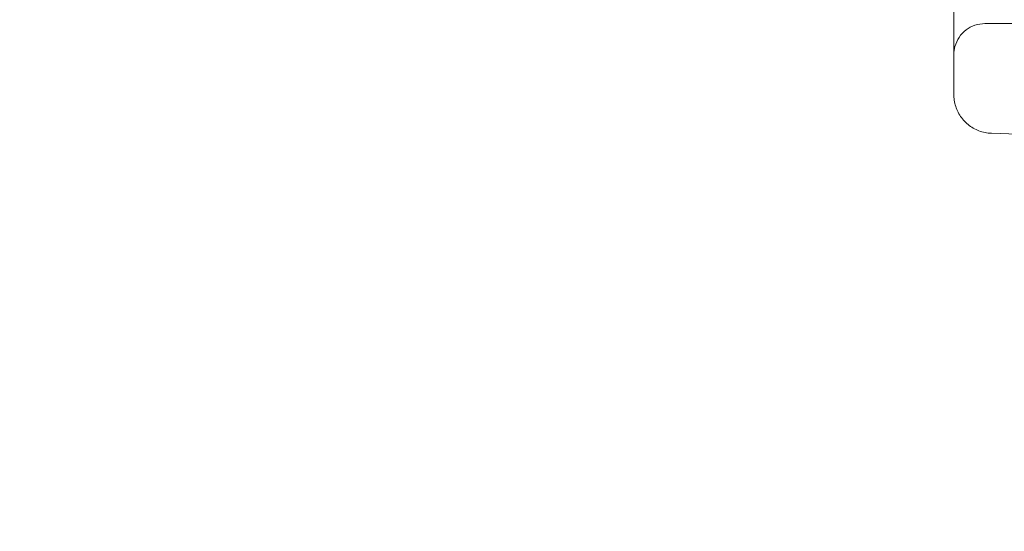
# Model space of a CAD drawing. Units: millimetres. Extents: x 12920 to 23920, y 4270 to 10770.
# Drawn here: x 20298 to 20425, y 6002 to 6068 of the extents above; entities that cross this region are included whole.
import ezdxf

# ---------------------------------------------------------------- set-up
doc = ezdxf.new("R2010")
doc.units = ezdxf.units.MM
doc.header["$MEASUREMENT"] = 0

msp = doc.modelspace()

# ---------------------------------------------------------------- linework, layer by layer
at = {"color": 0, "linetype": 'Continuous', "lineweight": 0}
for p, q in [((20422.02, 6067.29), (20426.02, 6067.29)), ((20443.2, 6052.46), (20422.85, 6053.17))]:
    msp.add_line(p, q, dxfattribs=at)
for centre, start_param in [((20141.81, 6456.85), 2.656878), ((20147.87, 6456.85), 3.141593)]:
    msp.add_ellipse(centre, major_axis=(0, 434.06), ratio=0.5, start_param=start_param, end_param=4.712389, dxfattribs=at)
for points, knots in [([(20217.04, 6045.43), (20218.53, 6046.32), (20220, 6047.24), (20243.15, 6062.25), (20263.57, 6083.06), (20300.11, 6136.08), (20316.23, 6168.28), (20342.68, 6240.99), (20353.01, 6281.47), (20366.91, 6366.83), (20370.47, 6411.68), (20370.49, 6456.65), (20370.49, 6456.75), (20370.49, 6456.85)], [3.43372, 3.43372, 3.43372, 3.43372, 3.455054, 3.455054, 3.769214, 3.769214, 4.083373, 4.083373, 4.397532, 4.397532, 4.711691, 4.711691, 4.712389, 4.712389, 4.712389, 4.712389]), ([(20418.02, 6385.46), (20418.02, 6379.1), (20418.02, 6372.79), (20418.02, 6360.29), (20418.02, 6354.09), (20418.02, 6341.79), (20418.02, 6335.69), (20418.02, 6326.63), (20418.02, 6323.62), (20418.02, 6319.88), (20418.02, 6319.13), (20418.02, 6317.63), (20418.02, 6316.89), (20418.02, 6314.65), (20418.02, 6307.23), (20418.02, 6299.96), (20418.02, 6291.37), (20418.02, 6288.53), (20418.02, 6282.89), (20418.02, 6280.09), (20418.02, 6266.21), (20418.02, 6255.46), (20418.02, 6234.63), (20418.02, 6224.56), (20418.02, 6213.6), (20418.02, 6212.39), (20418.02, 6210.58), (20418.02, 6209.98), (20418.02, 6208.78), (20418.02, 6208.18), (20418.02, 6205.2), (20418.02, 6202.84), (20418.02, 6195.87), (20418.02, 6191.33), (20418.02, 6178.07), (20418.02, 6169.68), (20418.02, 6153.76), (20418.02, 6146.24), (20418.02, 6135.58), (20418.02, 6132.14), (20418.02, 6125.46), (20418.02, 6122.25), (20418.02, 6116.07), (20418.02, 6113.1), (20418.02, 6107.4), (20418.02, 6104.67), (20418.02, 6099.45), (20418.02, 6096.96), (20418.02, 6092.2), (20418.02, 6089.94), (20418.02, 6083.49), (20418.02, 6079.65), (20418.02, 6075.42), (20418.02, 6074.61), (20418.02, 6073.42), (20418.02, 6073.04), (20418.02, 6072.28), (20418.02, 6071.91), (20418.02, 6070.09), (20418.02, 6068.75), (20418.02, 6066.33), (20418.02, 6065.23), (20418.02, 6063.28), (20418.02, 6062.43), (20418.02, 6060.95), (20418.02, 6060.32), (20418.02, 6059.82)], [0, 0, 0, 0, 0.015625, 0.015625, 0.03125, 0.03125, 0.046875, 0.046875, 0.0546875, 0.0546875, 0.0566406, 0.0566406, 0.0585937, 0.0585937, 0.0625, 0.078125, 0.078125, 0.0859375, 0.0859375, 0.09375, 0.09375, 0.125, 0.125, 0.15625, 0.15625, 0.1601562, 0.1601562, 0.1621094, 0.1621094, 0.1640625, 0.1640625, 0.171875, 0.171875, 0.1875, 0.1875, 0.21875, 0.21875, 0.25, 0.25, 0.265625, 0.265625, 0.28125, 0.28125, 0.296875, 0.296875, 0.3125, 0.3125, 0.328125, 0.328125, 0.34375, 0.34375, 0.375, 0.375, 0.3828125, 0.3828125, 0.3867187, 0.3867187, 0.390625, 0.390625, 0.40625, 0.40625, 0.421875, 0.421875, 0.4375, 0.4375, 0.4531222, 0.4531222, 0.4531222, 0.4531222]), ([(20422.02, 6067.29), (20421.59, 6067.29), (20421.15, 6067.22), (20420.33, 6066.94), (20419.94, 6066.73), (20419.25, 6066.21), (20418.94, 6065.88), (20418.46, 6065.16), (20418.28, 6064.76), (20418.07, 6064), (20418.02, 6063.64), (20418.02, 6063.29)], [0, 0, 0, 0, 1.296394, 1.296394, 2.596739, 2.596739, 3.896946, 3.896946, 5.197166, 5.197166, 6.255366, 6.255366, 6.255366, 6.255366]), ([(20418.02, 6059.81), (20418.02, 6059.82), (20418.02, 6059.82), (20418.02, 6059.82), (20418.02, 6059.83), (20418.02, 6059.84), (20418.02, 6059.84), (20418.02, 6059.86), (20418.02, 6059.86), (20418.02, 6059.87), (20418.02, 6059.88), (20418.02, 6059.89), (20418.02, 6059.9), (20418.02, 6059.91), (20418.02, 6059.92), (20418.02, 6059.93), (20418.02, 6059.94), (20418.02, 6059.96), (20418.02, 6059.97), (20418.02, 6059.98), (20418.02, 6059.98), (20418.02, 6059.99), (20418.02, 6060), (20418.02, 6060.02), (20418.02, 6060.02), (20418.02, 6060.04), (20418.02, 6060.04), (20418.02, 6060.06), (20418.02, 6060.07), (20418.02, 6060.08), (20418.02, 6060.08), (20418.02, 6060.09), (20418.02, 6060.1), (20418.02, 6060.11), (20418.02, 6060.12), (20418.02, 6060.13), (20418.02, 6060.14), (20418.02, 6060.16), (20418.02, 6060.16), (20418.02, 6060.18), (20418.02, 6060.19), (20418.02, 6060.2), (20418.02, 6060.21), (20418.02, 6060.22), (20418.02, 6060.23), (20418.02, 6060.24), (20418.02, 6060.25), (20418.02, 6060.27), (20418.02, 6060.27), (20418.02, 6060.29), (20418.02, 6060.3), (20418.02, 6060.31), (20418.02, 6060.32), (20418.02, 6060.33), (20418.02, 6060.34), (20418.02, 6060.35), (20418.02, 6060.36), (20418.02, 6060.37), (20418.02, 6060.38), (20418.02, 6060.39), (20418.02, 6060.4), (20418.02, 6060.42), (20418.02, 6060.43), (20418.02, 6060.44), (20418.02, 6060.44), (20418.02, 6060.45), (20418.02, 6060.46), (20418.02, 6060.48), (20418.02, 6060.48), (20418.02, 6060.5), (20418.02, 6060.51), (20418.02, 6060.52), (20418.02, 6060.53), (20418.02, 6060.54), (20418.02, 6060.55), (20418.02, 6060.57), (20418.02, 6060.58), (20418.02, 6060.59), (20418.02, 6060.6), (20418.02, 6060.61), (20418.02, 6060.62), (20418.02, 6060.63), (20418.02, 6060.64), (20418.02, 6060.66), (20418.02, 6060.67), (20418.02, 6060.68), (20418.02, 6060.69), (20418.02, 6060.71), (20418.02, 6060.72), (20418.02, 6060.74), (20418.02, 6060.75), (20418.02, 6060.76), (20418.02, 6060.77), (20418.02, 6060.78), (20418.02, 6060.79), (20418.02, 6060.81), (20418.02, 6060.82), (20418.02, 6060.83), (20418.02, 6060.84), (20418.02, 6060.85), (20418.02, 6060.86), (20418.02, 6060.87), (20418.02, 6060.88), (20418.02, 6060.89), (20418.02, 6060.9), (20418.02, 6060.92), (20418.02, 6060.92), (20418.02, 6060.94), (20418.02, 6060.95), (20418.02, 6060.97), (20418.02, 6060.98), (20418.02, 6061), (20418.02, 6061.01), (20418.02, 6061.03), (20418.02, 6061.04), (20418.02, 6061.05), (20418.02, 6061.06), (20418.02, 6061.08), (20418.02, 6061.09), (20418.02, 6061.1), (20418.02, 6061.11), (20418.02, 6061.13), (20418.02, 6061.13), (20418.02, 6061.15), (20418.02, 6061.15), (20418.02, 6061.17), (20418.02, 6061.18), (20418.02, 6061.19), (20418.02, 6061.2), (20418.02, 6061.22), (20418.02, 6061.23), (20418.02, 6061.24), (20418.02, 6061.26), (20418.02, 6061.27), (20418.02, 6061.28), (20418.02, 6061.3), (20418.02, 6061.32), (20418.02, 6061.33), (20418.02, 6061.34), (20418.02, 6061.35), (20418.02, 6061.36), (20418.02, 6061.37), (20418.02, 6061.39), (20418.02, 6061.4), (20418.02, 6061.41), (20418.02, 6061.43), (20418.02, 6061.44), (20418.02, 6061.47), (20418.02, 6061.47), (20418.02, 6061.49), (20418.02, 6061.5), (20418.02, 6061.52), (20418.02, 6061.53), (20418.02, 6061.54), (20418.02, 6061.55), (20418.02, 6061.57), (20418.02, 6061.57), (20418.02, 6061.59), (20418.02, 6061.59), (20418.02, 6061.61), (20418.02, 6061.62), (20418.02, 6061.63), (20418.02, 6061.64), (20418.02, 6061.66), (20418.02, 6061.67), (20418.02, 6061.69), (20418.02, 6061.7), (20418.02, 6061.72), (20418.02, 6061.73), (20418.02, 6061.74), (20418.02, 6061.75), (20418.02, 6061.76), (20418.02, 6061.77), (20418.02, 6061.79), (20418.02, 6061.8), (20418.02, 6061.82), (20418.02, 6061.83), (20418.02, 6061.85), (20418.02, 6061.86), (20418.02, 6061.88), (20418.02, 6061.89), (20418.02, 6061.91), (20418.02, 6061.92), (20418.02, 6061.94), (20418.02, 6061.94), (20418.02, 6061.96), (20418.02, 6061.97), (20418.02, 6061.99), (20418.02, 6062), (20418.02, 6062.01), (20418.02, 6062.02), (20418.02, 6062.03), (20418.02, 6062.04), (20418.02, 6062.06), (20418.02, 6062.07), (20418.02, 6062.08), (20418.02, 6062.09), (20418.02, 6062.11), (20418.02, 6062.12), (20418.02, 6062.14), (20418.02, 6062.15), (20418.02, 6062.17), (20418.02, 6062.18), (20418.02, 6062.19), (20418.02, 6062.2), (20418.02, 6062.22), (20418.02, 6062.23), (20418.02, 6062.24), (20418.02, 6062.25), (20418.02, 6062.26), (20418.02, 6062.27), (20418.02, 6062.28), (20418.02, 6062.29), (20418.02, 6062.31), (20418.02, 6062.33), (20418.02, 6062.34), (20418.02, 6062.35), (20418.02, 6062.36), (20418.02, 6062.37), (20418.02, 6062.38), (20418.02, 6062.4), (20418.02, 6062.41), (20418.02, 6062.42), (20418.02, 6062.44), (20418.02, 6062.44), (20418.02, 6062.46), (20418.02, 6062.47), (20418.02, 6062.48), (20418.02, 6062.49), (20418.02, 6062.51), (20418.02, 6062.52), (20418.02, 6062.54), (20418.02, 6062.54), (20418.02, 6062.56), (20418.02, 6062.56), (20418.02, 6062.58), (20418.02, 6062.59), (20418.02, 6062.6), (20418.02, 6062.61), (20418.02, 6062.63), (20418.02, 6062.64), (20418.02, 6062.65), (20418.02, 6062.66), (20418.02, 6062.68), (20418.02, 6062.69), (20418.02, 6062.71), (20418.02, 6062.71), (20418.02, 6062.72), (20418.02, 6062.73), (20418.02, 6062.74), (20418.02, 6062.75), (20418.02, 6062.77), (20418.02, 6062.78), (20418.02, 6062.79), (20418.02, 6062.8), (20418.02, 6062.81), (20418.02, 6062.82), (20418.02, 6062.83), (20418.02, 6062.84), (20418.02, 6062.85), (20418.02, 6062.86), (20418.02, 6062.88), (20418.02, 6062.89), (20418.02, 6062.9), (20418.02, 6062.91), (20418.02, 6062.93), (20418.02, 6062.94), (20418.02, 6062.95), (20418.02, 6062.96), (20418.02, 6062.97), (20418.02, 6062.98), (20418.02, 6063), (20418.02, 6063), (20418.02, 6063.02), (20418.02, 6063.02), (20418.02, 6063.03), (20418.02, 6063.04), (20418.02, 6063.05), (20418.02, 6063.06), (20418.02, 6063.07), (20418.02, 6063.08), (20418.02, 6063.1), (20418.02, 6063.1), (20418.02, 6063.12), (20418.02, 6063.13), (20418.02, 6063.15), (20418.02, 6063.15), (20418.02, 6063.17), (20418.02, 6063.17), (20418.02, 6063.19), (20418.02, 6063.19), (20418.02, 6063.21), (20418.02, 6063.21), (20418.02, 6063.23), (20418.02, 6063.24), (20418.02, 6063.25), (20418.02, 6063.26), (20418.02, 6063.27), (20418.02, 6063.28), (20418.02, 6063.29), (20418.02, 6063.29), (20418.02, 6063.29)], [49.295294, 49.295294, 49.295294, 49.295294, 49.335982, 49.335982, 49.561658, 49.561658, 49.730915, 49.730915, 49.984801, 49.984801, 50.175215, 50.175215, 50.460837, 50.460837, 50.675053, 50.675053, 50.996377, 50.996377, 51.237371, 51.237371, 51.418116, 51.418116, 51.689233, 51.689233, 51.892571, 51.892571, 52.197578, 52.197578, 52.426333, 52.426333, 52.5979, 52.5979, 52.855249, 52.855249, 53.048262, 53.048262, 53.33778, 53.33778, 53.554919, 53.554919, 53.880627, 53.880627, 54.124908, 54.124908, 54.308119, 54.308119, 54.582935, 54.582935, 54.789047, 54.789047, 55.098216, 55.098216, 55.330092, 55.330092, 55.503999, 55.503999, 55.76486, 55.76486, 55.960505, 55.960505, 56.253974, 56.253974, 56.474075, 56.474075, 56.639151, 56.639151, 56.886765, 56.886765, 57.072475, 57.072475, 57.351041, 57.351041, 57.559965, 57.559965, 57.873352, 57.873352, 58.108391, 58.108391, 58.284671, 58.284671, 58.549091, 58.549091, 58.747406, 58.747406, 59.044878, 59.044878, 59.267982, 59.267982, 59.602638, 59.602638, 59.85363, 59.85363, 60.041875, 60.041875, 60.324241, 60.324241, 60.536015, 60.536015, 60.694846, 60.694846, 60.933093, 60.933093, 61.111778, 61.111778, 61.379805, 61.379805, 61.580826, 61.580826, 61.882356, 61.882356, 62.108504, 62.108504, 62.447726, 62.447726, 62.702143, 62.702143, 62.892955, 62.892955, 63.179174, 63.179174, 63.393838, 63.393838, 63.554836, 63.554836, 63.796333, 63.796333, 63.977455, 63.977455, 64.24914, 64.24914, 64.452903, 64.452903, 64.758547, 64.758547, 64.987781, 64.987781, 65.331631, 65.331631, 65.460575, 65.460575, 65.65399, 65.65399, 65.944114, 65.944114, 66.161706, 66.161706, 66.488095, 66.488095, 66.732887, 66.732887, 66.916481, 66.916481, 67.191872, 67.191872, 67.398415, 67.398415, 67.553322, 67.553322, 67.785683, 67.785683, 67.959954, 67.959954, 68.22136, 68.22136, 68.417414, 68.417414, 68.711496, 68.711496, 68.932057, 68.932057, 69.097478, 69.097478, 69.34561, 69.34561, 69.531709, 69.531709, 69.810857, 69.810857, 70.020217, 70.020217, 70.334259, 70.334259, 70.56979, 70.56979, 70.746438, 70.746438, 71.011411, 71.011411, 71.21014, 71.21014, 71.359187, 71.359187, 71.582758, 71.582758, 71.750436, 71.750436, 72.001952, 72.001952, 72.19059, 72.19059, 72.473546, 72.473546, 72.685764, 72.685764, 72.844927, 72.844927, 73.083671, 73.083671, 73.26273, 73.26273, 73.397023, 73.397023, 73.598464, 73.598464, 73.900625, 73.900625, 74.013935, 74.013935, 74.183901, 74.183901, 74.438849, 74.438849, 74.630061, 74.630061, 74.773469, 74.773469, 74.988582, 74.988582, 75.149916, 75.149916, 75.391918, 75.391918, 75.573419, 75.573419, 75.709545, 75.709545, 75.913734, 75.913734, 76.066876, 76.066876, 76.296589, 76.296589, 76.468873, 76.468873, 76.7273, 76.7273, 76.82421, 76.82421, 76.969575, 76.969575, 77.187622, 77.187622, 77.351158, 77.351158, 77.47381, 77.47381, 77.657787, 77.657787, 77.79577, 77.79577, 78.002745, 78.002745, 78.157976, 78.157976, 78.390823, 78.390823, 78.565458, 78.565458, 78.696434, 78.696434, 78.892898, 78.892898, 79.040247, 79.040247, 79.150758, 79.150758, 79.316525, 79.316525, 79.44085, 79.44085, 79.627337, 79.627337, 79.767203, 79.767203, 79.977002, 79.977002, 80.134351, 80.134351, 80.252362, 80.252362, 80.42938, 80.42938, 80.562143, 80.562143, 80.761288, 80.761288, 80.910646, 80.910646, 81.022665, 81.022665, 81.068594, 81.068594, 81.068594, 81.068594]), ([(20418.02, 6059.82), (20418.02, 6059.82), (20418.02, 6059.82), (20418.02, 6059.82), (20418.02, 6059.82), (20418.02, 6059.81)], [0.45312220047, 0.45312220047, 0.45312220047, 0.45312220047, 0.453125, 0.453125, 0.45314833092, 0.45314833092, 0.45314833092, 0.45314833092]), ([(20418.02, 6058.99), (20418.02, 6058.99), (20418.02, 6059), (20418.02, 6059), (20418.02, 6059.01), (20418.02, 6059.02), (20418.02, 6059.04), (20418.02, 6059.06), (20418.02, 6059.08), (20418.02, 6059.13), (20418.02, 6059.18), (20418.02, 6059.25), (20418.02, 6059.28), (20418.02, 6059.36), (20418.02, 6059.4), (20418.02, 6059.56), (20418.02, 6059.68), (20418.02, 6059.81)], [0, 0, 0, 0, 0.166855, 0.166855, 0.389328, 0.389328, 0.98259, 0.98259, 1.773606, 1.773606, 3.882985, 3.882985, 5.289236, 5.289236, 7.164239, 7.164239, 12.164293, 12.164293, 12.164293, 12.164293]), ([(20422.85, 6053.17), (20422.31, 6053.19), (20421.76, 6053.29), (20420.75, 6053.68), (20420.27, 6053.95), (20419.43, 6054.64), (20419.06, 6055.06), (20418.49, 6055.98), (20418.28, 6056.49), (20418.09, 6057.28), (20418.05, 6057.55), (20418.03, 6057.88), (20418.02, 6057.95), (20418.02, 6058.04), (20418.02, 6058.07), (20418.02, 6058.11), (20418.02, 6058.13), (20418.02, 6058.15), (20418.02, 6058.16), (20418.02, 6058.16), (20418.02, 6058.16), (20418.02, 6058.16), (20418.02, 6058.16), (20418.02, 6058.16), (20418.02, 6058.16), (20418.02, 6058.16), (20418.02, 6058.16), (20418.02, 6058.16), (20418.02, 6058.16), (20418.02, 6058.16), (20418.02, 6058.16), (20418.02, 6058.16), (20418.02, 6058.16), (20418.02, 6058.16), (20418.02, 6058.16), (20418.02, 6058.16), (20418.02, 6058.16), (20418.02, 6058.16), (20418.02, 6058.16), (20418.02, 6058.16), (20418.02, 6058.16), (20418.02, 6058.16), (20418.02, 6058.16), (20418.02, 6058.17), (20418.02, 6058.18), (20418.02, 6058.2), (20418.02, 6058.22), (20418.02, 6058.26), (20418.02, 6058.28), (20418.02, 6058.3), (20418.02, 6058.31), (20418.02, 6058.33), (20418.02, 6058.33), (20418.02, 6058.34), (20418.02, 6058.34), (20418.02, 6058.35), (20418.02, 6058.36), (20418.02, 6058.36), (20418.02, 6058.37), (20418.02, 6058.38), (20418.02, 6058.38), (20418.02, 6058.39), (20418.02, 6058.39), (20418.02, 6058.4), (20418.02, 6058.4), (20418.02, 6058.41), (20418.02, 6058.42), (20418.02, 6058.43), (20418.02, 6058.43), (20418.02, 6058.44), (20418.02, 6058.45), (20418.02, 6058.46), (20418.02, 6058.47), (20418.02, 6058.48), (20418.02, 6058.48), (20418.02, 6058.49), (20418.02, 6058.49), (20418.02, 6058.5), (20418.02, 6058.5), (20418.02, 6058.51), (20418.02, 6058.52), (20418.02, 6058.52), (20418.02, 6058.53), (20418.02, 6058.54), (20418.02, 6058.54), (20418.02, 6058.55), (20418.02, 6058.56), (20418.02, 6058.57), (20418.02, 6058.58), (20418.02, 6058.59), (20418.02, 6058.59), (20418.02, 6058.6), (20418.02, 6058.6), (20418.02, 6058.61), (20418.02, 6058.62), (20418.02, 6058.63), (20418.02, 6058.64), (20418.02, 6058.65), (20418.02, 6058.65), (20418.02, 6058.66), (20418.02, 6058.67), (20418.02, 6058.67), (20418.02, 6058.68), (20418.02, 6058.69), (20418.02, 6058.7), (20418.02, 6058.71), (20418.02, 6058.71), (20418.02, 6058.73), (20418.02, 6058.73), (20418.02, 6058.74), (20418.02, 6058.74), (20418.02, 6058.75), (20418.02, 6058.76), (20418.02, 6058.77), (20418.02, 6058.77), (20418.02, 6058.79), (20418.02, 6058.79), (20418.02, 6058.8), (20418.02, 6058.81), (20418.02, 6058.82), (20418.02, 6058.82), (20418.02, 6058.83), (20418.02, 6058.84), (20418.02, 6058.85), (20418.02, 6058.85), (20418.02, 6058.87), (20418.02, 6058.87), (20418.02, 6058.88), (20418.02, 6058.89), (20418.02, 6058.9), (20418.02, 6058.9), (20418.02, 6058.91), (20418.02, 6058.92), (20418.02, 6058.93), (20418.02, 6058.93), (20418.02, 6058.95), (20418.02, 6058.95), (20418.02, 6058.97), (20418.02, 6058.97), (20418.02, 6058.98), (20418.02, 6058.98), (20418.02, 6058.99), (20418.02, 6058.99), (20418.02, 6058.99)], [0, 0, 0, 0, 1.620513, 1.620513, 3.245944, 3.245944, 4.871204, 4.871204, 6.496479, 6.496479, 7.301243, 7.301243, 7.504507, 7.504507, 7.580718, 7.580718, 7.637876, 7.637876, 7.643235, 7.643235, 7.648236, 7.648236, 7.648865, 7.648865, 7.649182, 7.649182, 7.6495, 7.6495, 7.650782, 7.650782, 7.655787, 7.655787, 7.665787, 7.665787, 7.685786, 7.685786, 7.725784, 7.725784, 7.845778, 7.845778, 8.205762, 8.205762, 9.285712, 9.285712, 12.525576, 12.525576, 17.3854, 17.3854, 19.207817, 19.207817, 20.57463, 20.57463, 21.087184, 21.087184, 21.4716, 21.4716, 22.048224, 22.048224, 22.480691, 22.480691, 22.805042, 22.805042, 23.291568, 23.291568, 23.656463, 23.656463, 24.203805, 24.203805, 24.614311, 24.614311, 25.230071, 25.230071, 25.691891, 25.691891, 26.038256, 26.038256, 26.298029, 26.298029, 26.68769, 26.68769, 26.979935, 26.979935, 27.418303, 27.418303, 27.747079, 27.747079, 28.240243, 28.240243, 28.610116, 28.610116, 28.887521, 28.887521, 29.303628, 29.303628, 29.615708, 29.615708, 30.083829, 30.083829, 30.434919, 30.434919, 30.698237, 30.698237, 31.093213, 31.093213, 31.389446, 31.389446, 31.833795, 31.833795, 32.167056, 32.167056, 32.417002, 32.417002, 32.791922, 32.791922, 33.073111, 33.073111, 33.494895, 33.494895, 33.811233, 33.811233, 34.048487, 34.048487, 34.404367, 34.404367, 34.671278, 34.671278, 35.071643, 35.071643, 35.371917, 35.371917, 35.597123, 35.597123, 35.934931, 35.934931, 36.188287, 36.188287, 36.568322, 36.568322, 36.853347, 36.853347, 37.067117, 37.067117, 37.120516, 37.120516, 37.120516, 37.120516]), ([(20418.02, 6058.99), (20418.02, 6058.86), (20418.02, 6058.75), (20418.02, 6058.33), (20418.02, 6058.16), (20418.02, 6058.16)], [0.46308359, 0.46308359, 0.46308359, 0.46308359, 0.46875, 0.46875, 0.48702006, 0.48702006, 0.48702006, 0.48702006])]:
    msp.add_open_spline(points, degree=3, knots=knots, dxfattribs=at)
for points in [[(20422.02, 6067.29), (20422.02, 6067.29), (20422.02, 6067.29), (20422.02, 6067.29)], [(20422.85, 6053.17), (20422.85, 6053.17), (20422.85, 6053.17), (20422.85, 6053.17)]]:
    msp.add_open_spline(points, degree=3, dxfattribs=at)

doc.saveas('drawing.dxf')
